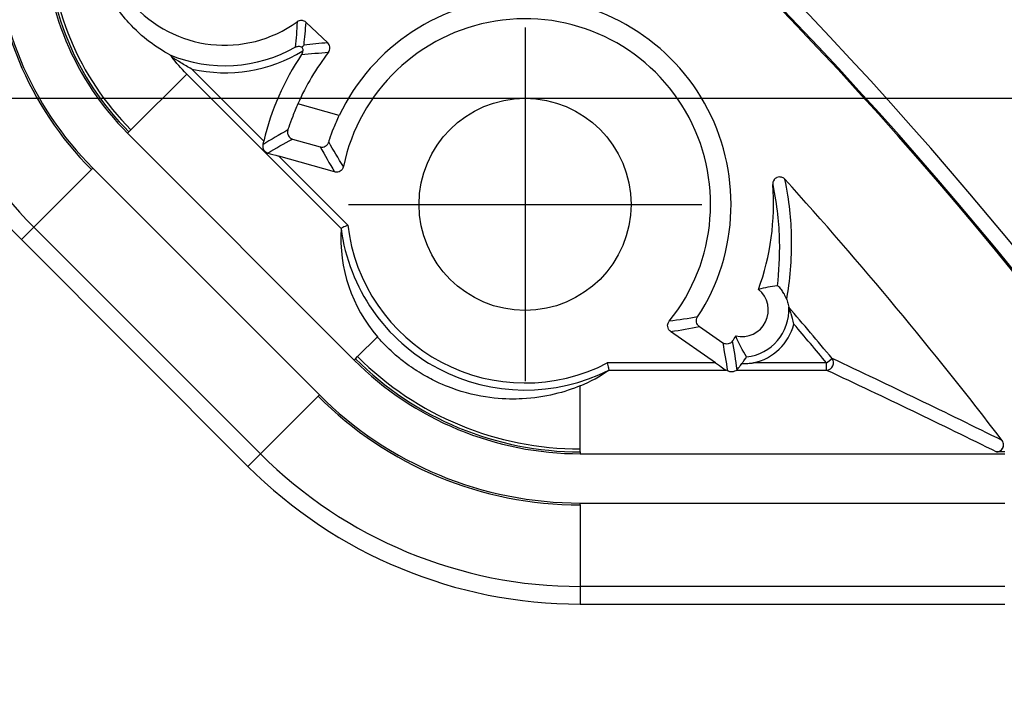
# Model space of a CAD drawing. Units: millimetres. Extents: x 0 to 2443, y 0 to 840.
# Drawn here: x 1797 to 1825, y 437 to 457 of the extents above; entities that cross this region are included whole.
import ezdxf

# ---------------------------------------------------------------- set-up
doc = ezdxf.new("R2010")
doc.units = ezdxf.units.MM
doc.header["$LTSCALE"] = 3
doc.linetypes.add('AM_ISO08W050', pattern=[18, 12, -1.5, 3, -1.5])
doc.linetypes.add('AM_ISO08W050x2', pattern=[9, 6, -0.75, 1.5, -0.75])
for name, color, linetype, lineweight in [('AM_5', 3, 'Continuous', 25), ('AM_7', 4, 'AM_ISO08W050', 25), ('ﾎﾞﾃﾞｨｰ', 2, 'Continuous', 25)]:
    doc.layers.add(name, color=color, linetype=linetype, lineweight=lineweight)
doc.styles.get("Standard").update_dxf_attribs({"font": 'ISOCP.SHX', "bigfont": 'EXTFONT.SHX'})
doc.dimstyles.new('AM_ISO$0', dxfattribs={"dimtxt": 3.5, "dimasz": 2.5, "dimexe": 1, "dimexo": 1, "dimgap": 1.5, "dimtad": 1, "dimdsep": 46, "dimtxsty": 'Standard', "dimblk": 'OPEN30', "dimcen": 0, "dimclrd": 3, "dimclre": 3, "dimclrt": 2, "dimadec": 0, "dimazin": 2, "dimtp": 0.1, "dimtm": 0.1, "dimtfac": 0.71, "dimtmove": 0, "dimatfit": 3, "dimldrblk": 'OPEN30', "dimfxl": 0, "dimlwd": -1, "dimlwe": -1, "dimarcsym": 0})

# ---------------------------------------------------------------- blocks, each defined once
blk = doc.blocks.new('_Open30')
at = {"color": 0, "linetype": 'ByBlock', "lineweight": -2}
for p, q in [((-1, 0.2679), (0, 0)), ((0, 0), (-1, -0.2679)), ((0, 0), (-1, 0))]:
    blk.add_line(p, q, dxfattribs=at)
blk = doc.blocks.new('*D38')
at = {"layer": 'AM_5', "color": 3, "transparency": 16777216}
for p, q in [((1673.701, 377.294), (1673.701, 490.689)), ((1852.631, 377.294), (1852.631, 490.689)), ((1681.201, 487.689), (1845.131, 487.689))]:
    blk.add_line(p, q, dxfattribs=at)
at = {"layer": 'Defpoints', "color": 0, "transparency": 16777216}
for p in [(1852.631, 487.689), (1673.701, 374.294), (1852.631, 374.294)]:
    blk.add_point(p, dxfattribs=at)
at = {"layer": 'AM_5', "color": 3, "transparency": 16777216, "xscale": 7.5, "yscale": 7.5, "zscale": 7.5, "rotation": 180}
blk.add_blockref('_Open30', (1673.701, 487.689), dxfattribs=at)
at = {"layer": 'AM_5', "color": 3, "transparency": 16777216, "xscale": 7.5, "yscale": 7.5, "zscale": 7.5}
blk.add_blockref('_Open30', (1852.631, 487.689), dxfattribs=at)
at = {"layer": 'AM_5', "color": 2, "transparency": 16777216, "insert": (1763.166, 497.439), "char_height": 10.5, "attachment_point": 5}
blk.add_mtext('179', dxfattribs=at)
blk = doc.blocks.new('*D47')
at = {"layer": 'AM_5', "color": 3, "transparency": 16777216}
for p, q in [((1771.166, 454.294), (1896.178, 454.294)), ((1893.178, 446.794), (1893.178, 301.794)), ((1771.166, 294.294), (1896.178, 294.294))]:
    blk.add_line(p, q, dxfattribs=at)
at = {"layer": 'Defpoints', "color": 0, "transparency": 16777216}
for p in [(1768.166, 454.294), (1768.166, 294.294), (1893.178, 294.294)]:
    blk.add_point(p, dxfattribs=at)
at = {"layer": 'AM_5', "color": 3, "transparency": 16777216, "xscale": 7.5, "yscale": 7.5, "zscale": 7.5}
for p, rotation in [((1893.178, 454.294), 90), ((1893.178, 294.294), 270)]:
    blk.add_blockref('_Open30', p, dxfattribs=dict(at, rotation=rotation))
at = {"layer": 'AM_5', "color": 2, "transparency": 16777216, "insert": (1883.428, 374.294), "char_height": 10.5, "attachment_point": 5, "rotation": 90}
blk.add_mtext('160', dxfattribs=at)

msp = doc.modelspace()

# ---------------------------------------------------------------- linework, layer by layer
at = {"layer": 'AM_7', "linetype": 'AM_ISO08W050x2'}
for p, q in [((1811.66565787, 456.29438435), (1811.66565787, 446.29271926)), ((1806.66533714, 451.2935518), (1816.6659786, 451.2935518))]:
    msp.add_line(p, q, dxfattribs=at)
at = {"layer": 'ﾎﾞﾃﾞｨｰ'}
for p, q in [((1806.08282892, 455.86135449), (1805.4686529, 456.43940251)), ((1804.26915529, 453.08491286), (1802.23715207, 455.11691608)), ((1800.51365102, 453.39959702), (1802.09272587, 454.97867187)), ((1802.09272587, 454.97867187), (1806.45870433, 450.61269341)), ((1806.4053359, 453.80709766), (1805.23628633, 454.13680374)), ((1800.45542665, 453.34137265), (1800.51365102, 453.39959702)), ((1800.45542665, 453.34137265), (1800.41838758, 453.30433358)), ((1800.41838758, 453.30433358), (1806.83141645, 446.89130471)), ((1805.08398535, 453.14078726), (1805.87096607, 452.91883574)), ((1806.64860672, 450.70546143), (1804.69856947, 452.65549868)), ((1806.27587122, 452.21065358), (1804.69856947, 452.65549868)), ((1799.39476648, 452.28071248), (1797.76461654, 450.65056255)), ((1799.39476648, 452.28071248), (1799.43180555, 452.31775155)), ((1799.43180555, 452.31775155), (1805.84483442, 445.90472268)), ((1797.76461654, 450.65056255), (1797.41127853, 450.29722453)), ((1804.17764541, 444.23753368), (1797.76461654, 450.65056255)), ((1797.41127853, 450.29722453), (1803.8243074, 443.88419566)), ((1816.602421, 447.83679305), (1817.25807356, 447.37770019)), ((1806.92667989, 446.98656815), (1807.48791882, 447.54780708)), ((1817.0582036, 446.80919033), (1815.78600148, 447.69999584)), ((1806.86845552, 446.92834378), (1806.92667989, 446.98656815)), ((1806.86845552, 446.92834378), (1806.83141645, 446.89130471)), ((1817.0582036, 446.80919033), (1813.99098683, 446.80919033)), ((1820.19950075, 446.80919033), (1818.13026492, 446.80919033)), ((1820.19950075, 446.80919033), (1820.35306232, 446.93713613)), ((1820.19950075, 446.60931217), (1820.19950075, 446.80919033)), ((1814.03922742, 446.60931217), (1817.34659597, 446.60931217)), ((1817.39335799, 446.58422314), (1817.34659597, 446.60931217)), ((1817.66116233, 446.60931217), (1820.19950075, 446.60931217)), ((1813.22875517, 444.3761631), (1813.22875517, 446.16370154)), ((1805.80779535, 445.86768361), (1804.17764541, 444.23753368)), ((1805.80779535, 445.86768361), (1805.84483442, 445.90472268)), ((1804.17764541, 444.23753368), (1803.8243074, 443.88419566)), ((1813.22875517, 444.2938214), (1813.22875517, 444.3761631)), ((1813.22875517, 444.2938214), (1813.22875517, 444.24144025)), ((1813.22875517, 444.24144025), (1825.24716545, 444.24144025)), ((1825.24716545, 444.2938214), (1825.00969645, 444.2938214)), ((1813.22875517, 442.84620256), (1825.24716545, 442.84620256)), ((1813.22875517, 442.7938214), (1813.22875517, 442.84620256)), ((1813.22875517, 442.7938214), (1813.22875517, 440.48844126)), ((1813.22875517, 440.48844126), (1813.22875517, 439.98874585)), ((1825.24716545, 440.48844126), (1813.22875517, 440.48844126)), ((1813.22875517, 439.98874585), (1825.24716544, 439.98874585))]:
    msp.add_line(p, q, dxfattribs=at)
msp.add_circle((1811.66565787, 451.2935518), 3, dxfattribs=at)
for centre, radius, start, end in [((1733.16565787, 374.2935518), 119.46507923, 307.7641363847, 52.2358636153), ((1733.16565787, 374.2935518), 119.03492077, 307.7524914905, 52.2475085095), ((1733.16565787, 374.2935518), 119, 307.7583380929, 52.2416619071), ((1803.16565787, 459.2935518), 3.5, 327.641077211, 305.830331967), ((1806.10867989, 458.99484286), 12.30013638, 179.999285365, 225.000714632), ((1806.10867424, 458.99484052), 9.49505517, 179.999060108, 225.000939891), ((1806.10867424, 458.99484052), 7.99505517, 179.998883778, 225.001116218), ((1806.10867446, 458.99484061), 7.91271369, 179.998872815, 225.001127182), ((1811.66565787, 451.2935518), 5.83, 326.900636129, 154.460074551), ((1811.66565787, 451.2935518), 5.24966329, 320.997938923, 168.252061077), ((1803.16565787, 459.2935518), 4.07860657, 247.65356661, 299.348013045), ((1803.16565787, 459.2935518), 4.27859895, 257.466426953, 301.12183038), ((1811.66565787, 451.2935518), 7.03, 142.291662445, 156.14361538), ((1811.66565787, 451.2935518), 7.61033671, 146.170651217, 166.385666647), ((1733.16565787, 374.2935518), 115.8, 37.3921558864, 42.1482862592), ((1811.66565787, 451.2935518), 7.03, 339.970216385, 4.548043612), ((1811.66565787, 451.2935518), 5.25139343, 187.451349541, 296.870015439), ((1811.66565787, 451.2935518), 5.05140105, 186.685606781, 297.408627537), ((1817.79992724, 448.30166873), 0.75, 256.855517924, 51.144482076), ((1817.79992724, 448.30166873), 1.32860657, 275.757176675, 3.616862968), ((1733.16565787, 374.2935518), 113.48450924, 39.8006894992, 40.7589080582), ((1817.79992724, 448.30166873), 1.52859895, 282.480355901, 344.908262257), ((1733.16565787, 374.2935518), 113.28463107, 39.8006894992, 40.5250403235), ((1811.66565787, 451.2935518), 7.03, 326.67794215, 328.029783615), ((1813.22857873, 453.28821747), 8.91205438, 224.998865673, 270.00113433), ((1813.22857865, 453.28821726), 8.99439586, 224.998875508, 270.001124496), ((1813.22857865, 453.28821726), 10.49439586, 224.999036227, 270.000963774), ((1813.22858093, 453.28822277), 13.29947693, 224.999249335, 270.000750668)]:
    msp.add_arc(centre, radius, start, end, dxfattribs=at)
for centre, major_axis, ratio, start_param, end_param in [((1806.11814274, 458.99876013), (10.91265338, 4.51731547), 0.9995511471, 2.7492769104, 3.5343546305), ((1805.22439678, 455.6341271), (-0.0286263, -0.17485333), 0.8598140065, 1.0826739968, 1.6916334561), ((1804.69604366, 452.65802449), (-0.39395517, 0.11112066), 0.0042638858, 0.6669229007, 1.5784104754), ((1810.87198257, 450.4998765), (-3.17591065, -3.17591065), 0.968270413, 5.4561825908, 6.2128876468), ((1806.48776243, 450.5834937), (0.02909971, -0.02917024), 0.0600382275, 3.1212695834, 3.1951658518), ((1819.39339953, 448.07503818), (0.26746315, -0.31077918), 0.0189352827, 3.1744737418, 3.198000333), ((1817.06124656, 446.80919033), (0.28564406, -0.19999489), 0.0050052699, 4.7052402915, 6.2411300332), ((1820.19950075, 446.80919033), (0.08483879, 0.18111427), 0.9966286174, 3.5809629444, 5.8438150163), ((1811.66565787, 450.20582574), (0, -4.35256176), 0.968270413, 0.3799665328, 0.5982186819), ((1825.00969645, 444.49369957), (0.08862651, 0.17929122), 0.9969093255, 3.6019135234, 5.1604147588), ((1813.23302808, 453.29895234), (-4.90548513, -11.83503284), 0.9995304583, 5.8908881707, 6.6759515435)]:
    msp.add_ellipse(centre, major_axis=major_axis, ratio=ratio, start_param=start_param, end_param=end_param, dxfattribs=at)
for points, knots in [([(1796.66600022, 458.99499627), (1796.66600022, 457.75511257), (1796.91009805, 456.52727277), (1797.85966136, 454.23482422), (1798.55544953, 453.19410756), (1799.43180555, 452.31775155)], [0, 0, 0, 0, 0.37196511154, 0.37196511154, 0.74408426771, 0.74408426771, 0.74408426771, 0.74408426771]), ([(1798.06123791, 458.99499627), (1798.06123791, 457.93829937), (1798.26926811, 456.89187535), (1799.07852039, 454.93816745), (1799.67150264, 454.05121852), (1800.41838758, 453.30433358)], [0, 0, 0, 0, 0.31700906992, 0.31700906992, 0.63414692065, 0.63414692065, 0.63414692065, 0.63414692065]), ([(1801.61494785, 455.52124085), (1801.240592, 455.72198388), (1800.83191871, 456.01026258), (1800.1941201, 456.7134069), (1799.86591824, 457.15041647), (1799.52472827, 458.04540842), (1799.39792034, 458.46622593), (1799.36471131, 458.99499627)], [0.000001, 0.000001, 0.000001, 0.000001, 1.4951627109, 1.4951627109, 2.5224097196, 2.5224097196, 2.9903279488, 2.9903279488, 2.9903279488, 2.9903279488]), ([(1805.4686529, 456.43940251), (1805.45190699, 456.45516337), (1805.43236112, 456.46795896), (1805.41127919, 456.47714628), (1805.39773225, 456.48304993), (1805.38203371, 456.48816922), (1805.36410749, 456.49109388), (1805.3578826, 456.49210947), (1805.35139307, 456.49285308), (1805.34465372, 456.49326544), (1805.32169738, 456.49467006), (1805.29849616, 456.49206482), (1805.27637912, 456.48575008), (1805.25424261, 456.47942978), (1805.23317687, 456.46938906), (1805.21451225, 456.45591269)], [0, 0, 0, 0, 0.006898894969, 0.006898894969, 0.006898894969, 0.011332027767, 0.011332027767, 0.011332027767, 0.01287143661, 0.01287143661, 0.01287143661, 0.018115148046, 0.018115148046, 0.018115148046, 0.023363474514, 0.023363474514, 0.023363474514, 0.023363474514]), ([(1806.10398208, 455.59339627), (1806.11832843, 455.61195269), (1806.12916001, 455.63312433), (1806.13616909, 455.65550773), (1806.14382315, 455.67995086), (1806.14692523, 455.70585945), (1806.14504994, 455.73140143), (1806.14451742, 455.73865456), (1806.14360251, 455.74562294), (1806.14237682, 455.75228492), (1806.13860678, 455.77277616), (1806.13199373, 455.79031195), (1806.12465613, 455.80498045), (1806.11413797, 455.82600714), (1806.0999488, 455.84524166), (1806.08282892, 455.86135449)], [0, 0, 0, 0, 0.007036637548, 0.007036637548, 0.007036637548, 0.014720791933, 0.014720791933, 0.014720791933, 0.016902851632, 0.016902851632, 0.016902851632, 0.023614531569, 0.023614531569, 0.023614531569, 0.033235454466, 0.033235454466, 0.033235454466, 0.033235454466]), ([(1805.16463661, 455.73839843), (1805.19039879, 455.75257384), (1805.22032806, 455.7612127), (1805.25190146, 455.76265199), (1805.2683759, 455.76340299), (1805.28559952, 455.76219399), (1805.30294961, 455.75849088), (1805.31900407, 455.75506431), (1805.33530456, 455.74947066), (1805.35133791, 455.74138987)], [-0.000169886915, -0.000169886915, -0.000169886915, -0.000169886915, 0.012641460186, 0.012641460186, 0.012641460186, 0.019326195875, 0.019326195875, 0.019326195875, 0.025511745688, 0.025511745688, 0.025511745688, 0.025511745688]), ([(1805.35133364, 455.74138141), (1805.37242581, 455.76182343), (1805.39188373, 455.7805127), (1805.40951094, 455.79729454), (1805.40986625, 455.79763274), (1805.41022075, 455.79797008)], [0.00318656114, 0.00318656114, 0.00318656114, 0.00318656114, 0.81705746918, 0.81705746918, 0.83383919633, 0.83383919633, 0.83383919633, 0.83383919633]), ([(1805.35135477, 455.74134422), (1805.35473175, 455.73537576), (1805.35794322, 455.72900397), (1805.36089254, 455.72222865), (1805.36607705, 455.71031854), (1805.37029334, 455.69753206), (1805.3731585, 455.68399662), (1805.37425362, 455.67882311), (1805.37515019, 455.67354082), (1805.37583498, 455.66816137), (1805.37740235, 455.65584867), (1805.37781668, 455.64339271), (1805.37710302, 455.63095178)], [-0.023069685751, -0.023069685751, -0.023069685751, -0.023069685751, -0.02060858355, -0.02060858355, -0.02060858355, -0.016282292888, -0.016282292888, -0.016282292888, -0.014628699117, -0.014628699117, -0.014628699117, -0.01084388596, -0.01084388596, -0.01084388596, -0.01084388596]), ([(1801.67153811, 455.45584035), (1801.66064995, 455.46887521), (1801.6502501, 455.48132864), (1801.6413256, 455.49188574), (1801.63498655, 455.49938444), (1801.62927149, 455.50606701), (1801.62474881, 455.51117636), (1801.62144344, 455.51491048), (1801.61879089, 455.51778537), (1801.61700921, 455.51951131), (1801.61605866, 455.52043213), (1801.61536477, 455.52101729), (1801.61494784, 455.52124087)], [-0.103820849723, -0.103820849723, -0.103820849723, -0.103820849723, -0.096189622895, -0.096189622895, -0.096189622895, -0.090769175992, -0.090769175992, -0.090769175992, -0.086807686022, -0.086807686022, -0.086807686022, -0.084694169526, -0.084694169526, -0.084694169526, -0.084694169526]), ([(1802.09272587, 454.97867187), (1802.09023172, 454.98119892), (1802.08773992, 454.98372833), (1802.08525048, 454.98626009), (1801.93132609, 455.14280109), (1801.79402388, 455.30053647), (1801.67153747, 455.45583971)], [-0.6070020265, -0.6070020265, -0.6070020265, -0.6070020265, -0.605850359046, -0.605850359046, -0.605850359046, -0.534641782417, -0.534641782417, -0.534641782417, -0.534641782417]), ([(1802.23715207, 455.11691608), (1802.23507979, 455.11805376), (1802.23300793, 455.11919229), (1802.12827394, 455.1767998), (1802.02312289, 455.23742446), (1801.8282593, 455.35511564), (1801.74124271, 455.4104464), (1801.67153772, 455.4558399)], [-0.000709209754, -0.000709209754, -0.000709209754, -0.000709209754, 0, 0, 0.035150446513, 0.035150446513, 0.069060982477, 0.069060982477, 0.069060982477, 0.069060982477]), ([(1805.23628633, 454.13680374), (1805.23611893, 454.1364252), (1805.23595159, 454.13604672), (1805.18483616, 454.02040883), (1805.13370289, 453.89601978), (1805.0453824, 453.66499671), (1805.00801617, 453.55843866), (1804.9705951, 453.44700088), (1804.96202856, 453.4210364), (1804.95409741, 453.3966852)], [0.152013551868, 0.152013551868, 0.152013551868, 0.152013551868, 0.152137670696, 0.152137670696, 0.189943012901, 0.189943012901, 0.227748355106, 0.227748355106, 0.239821571397, 0.239821571397, 0.239821571397, 0.239821571397]), ([(1806.11246426, 453.05709025), (1806.12103626, 453.08521803), (1806.13061164, 453.11567773), (1806.16872012, 453.23260467), (1806.20626787, 453.33965962), (1806.29734042, 453.57014136), (1806.35101123, 453.69340757), (1806.4053359, 453.80709766)], [-0.547438445074, -0.547438445074, -0.547438445074, -0.547438445074, -0.533253114988, -0.533253114988, -0.495321686898, -0.495321686898, -0.457541029061, -0.457541029061, -0.457541029061, -0.457541029061]), ([(1804.95409741, 453.3966852), (1804.94524359, 453.36950114), (1804.94238466, 453.34056216), (1804.94730408, 453.2926035), (1804.95297241, 453.26275889), (1804.99565536, 453.18864601), (1805.03635389, 453.15569269), (1805.08306037, 453.1410708), (1805.08352341, 453.14092787), (1805.08398669, 453.14078689)], [0.000000999994, 0.000000999994, 0.000000999994, 0.000000999994, 0.013951700319, 0.013951700319, 0.023423668324, 0.023423668324, 0.036433807141, 0.036433807141, 0.036563942054, 0.036563942054, 0.036563942054, 0.036563942054]), ([(1804.26915529, 453.08491286), (1804.26907165, 453.08456747), (1804.26898811, 453.08422241), (1804.26214231, 453.05593474), (1804.25507499, 453.02579119), (1804.24738143, 452.99183233), (1804.24612712, 452.98625555), (1804.24490313, 452.98077717)], [0.032495498616, 0.032495498616, 0.032495498616, 0.032495498616, 0.032601902469, 0.032601902469, 0.041226838951, 0.041226838951, 0.042946376304, 0.042946376304, 0.042946376304, 0.042946376304]), ([(1804.24490313, 452.98077717), (1804.24159834, 452.96598544), (1804.24017502, 452.95120031), (1804.24043674, 452.92180282), (1804.24225897, 452.9070414), (1804.25028687, 452.87244112), (1804.25783329, 452.854194), (1804.27312885, 452.82745912), (1804.28085719, 452.81648971), (1804.29309202, 452.80255419), (1804.29616013, 452.79927935), (1804.30647775, 452.78896236), (1804.31457804, 452.781833), (1804.34248592, 452.7615675), (1804.36344326, 452.75085072), (1804.38620866, 452.74429613)], [-0.042702384588, -0.042702384588, -0.042702384588, -0.042702384588, -0.036673629769, -0.036673629769, -0.030388039154, -0.030388039154, -0.021351188927, -0.021351188927, -0.014950124131, -0.014950124131, -0.012911466893, -0.012911466893, -0.008378878234, -0.008378878234, -0.000000352853, -0.000000352853, -0.000000352853, -0.000000352853]), ([(1805.87096752, 452.91883533), (1805.87141932, 452.91871783), (1805.87187188, 452.91860197), (1805.91782372, 452.90702553), (1805.96794028, 452.91293876), (1806.03350904, 452.9465321), (1806.05503698, 452.96331827), (1806.08969435, 453.00487765), (1806.10385523, 453.02884097), (1806.11246426, 453.05709025)], [-0.000356667673, -0.000356667673, -0.000356667673, -0.000356667673, 0, 0, 0.03581737618, 0.03581737618, 0.055126021194, 0.055126021194, 0.071991420069, 0.071991420069, 0.071991420069, 0.071991420069]), ([(1806.52596034, 452.36241754), (1806.52291301, 452.34776428), (1806.51812229, 452.33349901), (1806.51181406, 452.31992668), (1806.50550607, 452.30635488), (1806.4976826, 452.2934801), (1806.48857224, 452.28160626), (1806.47354902, 452.26202601), (1806.45499526, 452.24512706), (1806.43390533, 452.23231744), (1806.4128133, 452.21950654), (1806.3892632, 452.21083497), (1806.36496415, 452.20653216), (1806.35020252, 452.20391821), (1806.33514501, 452.20291313), (1806.32016862, 452.20357962), (1806.30519162, 452.20424613), (1806.29030026, 452.20658417), (1806.27587122, 452.21065358)], [-0.032778559459, -0.032778559459, -0.032778559459, -0.032778559459, -0.028289434629, -0.028289434629, -0.028289434629, -0.023800483498, -0.023800483498, -0.023800483498, -0.016398090265, -0.016398090265, -0.016398090265, -0.008994960059, -0.008994960059, -0.008994960059, -0.004497573204, -0.004497573204, -0.004497573204, 0, 0, 0, 0]), ([(1819.02100219, 452.00133682), (1819.01066165, 452.01276154), (1818.99895245, 452.02292992), (1818.9862496, 452.03165291), (1818.97355208, 452.04037223), (1818.95985263, 452.04765357), (1818.94552286, 452.05330159), (1818.92984533, 452.05948083), (1818.91386105, 452.06357381), (1818.89757931, 452.06561126), (1818.88845577, 452.06675295), (1818.87923448, 452.06724085), (1818.8699109, 452.06707388), (1818.84372475, 452.06660494), (1818.8176182, 452.06095417), (1818.79354569, 452.05063071), (1818.78215869, 452.04574743), (1818.77176691, 452.04005507), (1818.76235732, 452.03383338), (1818.74958279, 452.02538675), (1818.73861437, 452.01598172), (1818.72921725, 452.00623803), (1818.72253969, 451.99931419), (1818.71660751, 451.99215964), (1818.71137067, 451.98492813), (1818.70089858, 451.97046734), (1818.69319741, 451.95573379), (1818.68753858, 451.9415965), (1818.68181128, 451.9272881), (1818.677695, 451.91233051), (1818.67531662, 451.89710308), (1818.67293665, 451.88186543), (1818.67229885, 451.86636991), (1818.67352177, 451.85099567)], [0.000000000001, 0.000000000001, 0.000000000001, 0.000000000001, 0.004622832213, 0.004622832213, 0.004622832213, 0.009243720062, 0.009243720062, 0.009243720062, 0.014299216025, 0.014299216025, 0.014299216025, 0.017132081592, 0.017132081592, 0.017132081592, 0.025088444569, 0.025088444569, 0.025088444569, 0.028852033055, 0.028852033055, 0.028852033055, 0.033961513073, 0.033961513073, 0.033961513073, 0.037592293111, 0.037592293111, 0.037592293111, 0.044852732347, 0.044852732347, 0.044852732347, 0.052201040328, 0.052201040328, 0.052201040328, 0.059554276353, 0.059554276353, 0.059554276353, 0.059554276353]), ([(1819.07010796, 448.59840671), (1819.16513044, 449.13481957), (1819.22036468, 449.71508132), (1819.19772156, 450.85708517), (1819.14981962, 451.38725341), (1819.02100219, 452.00133682)], [-6.3818931391, -6.3818931391, -6.3818931391, -6.3818931391, -2.7461054454, -2.7461054454, -0.0199592274, -0.0199592274, -0.0199592274, -0.0199592274]), ([(1818.67352177, 451.85099567), (1818.80029281, 451.25489261), (1818.84862004, 450.73969283), (1818.87033071, 449.80757703), (1818.84676703, 449.38744941), (1818.79913306, 448.99305456)], [0.0204839354, 0.0204839354, 0.0204839354, 0.0204839354, 2.7461054455, 2.7461054455, 5.3576169559, 5.3576169559, 5.3576169559, 5.3576169559]), ([(1806.64860672, 450.70546143), (1806.62306171, 450.69308894), (1806.59768134, 450.68075092), (1806.57402458, 450.66921512), (1806.55146048, 450.65821214), (1806.53077203, 450.64808966), (1806.51324672, 450.63949755), (1806.49668225, 450.63137652), (1806.48324621, 450.62477182), (1806.47382156, 450.6201353), (1806.4646816, 450.61563884), (1806.45952298, 450.61309668), (1806.45870433, 450.61269341)], [-0.000211966802, -0.000211966802, -0.000211966802, -0.000211966802, 0.008303098058, 0.008303098058, 0.008303098058, 0.016424867994, 0.016424867994, 0.016424867994, 0.024101356108, 0.024101356108, 0.024101356108, 0.031545958397, 0.031545958397, 0.031545958397, 0.031545958397]), ([(1819.07010796, 448.59840671), (1819.04997838, 448.65827275), (1819.02562781, 448.71115024), (1818.99930806, 448.76057926), (1818.99516257, 448.76811196), (1818.96752653, 448.81680408), (1818.94364986, 448.85190243), (1818.91227911, 448.89277187), (1818.90345154, 448.90363517), (1818.87954122, 448.9314574), (1818.86498201, 448.94649838), (1818.84993107, 448.96044167), (1818.84797766, 448.96221553), (1818.8256431, 448.98209603), (1818.80725781, 448.99428121), (1818.79913315, 448.99305456)], [0, 0, 0, 0, 0.20653450586, 0.20653450586, 0.24482033023, 0.24482033023, 0.46078477603, 0.46078477603, 0.5471663255, 0.5471663255, 0.70149153338, 0.70149153338, 0.72498687344, 0.72498687344, 0.97538641322, 0.97538641322, 0.97538641322, 0.97538641322]), ([(1819.07010796, 448.59840671), (1819.08637623, 448.55013275), (1819.09877463, 448.505844), (1819.11549753, 448.4367698), (1819.12112391, 448.41067986), (1819.12588749, 448.38548288)], [-1.28801307778, -1.28801307778, -1.28801307778, -1.28801307778, -1.12906754868, -1.12906754868, -1.02703358579, -1.02703358579, -1.02703358579, -1.02703358579]), ([(1819.2758051, 447.90367463), (1819.27549016, 447.9050702), (1819.27517435, 447.90646559), (1819.25099884, 448.01297061), (1819.22178285, 448.11583069), (1819.17820352, 448.2481761), (1819.16274615, 448.29066463), (1819.14482635, 448.33782765), (1819.13878202, 448.35327355), (1819.13149096, 448.37156399), (1819.12919506, 448.37724713), (1819.12685462, 448.38301482), (1819.12628156, 448.38442121), (1819.12603014, 448.3850376)], [-0.000429199235, -0.000429199235, -0.000429199235, -0.000429199235, 0, 0, 0.032335459979, 0.032335459979, 0.051492541533, 0.051492541533, 0.060744936071, 0.060744936071, 0.065900891989, 0.065900891989, 0.068809695317, 0.068809695317, 0.068809695317, 0.068809695317]), ([(1816.602421, 447.83679305), (1816.58081255, 447.85192345), (1816.56242045, 447.87152566), (1816.54833428, 447.89382893), (1816.53507238, 447.9148271), (1816.52560748, 447.93825073), (1816.52088823, 447.96263012), (1816.51616888, 447.98701003), (1816.51620965, 448.01227354), (1816.52067792, 448.03670318), (1816.52542612, 448.06266327), (1816.53518157, 448.08772344), (1816.54959334, 448.1098316)], [-0.030731329218, -0.030731329218, -0.030731329218, -0.030731329218, -0.022817971519, -0.022817971519, -0.022817971519, -0.015367672221, -0.015367672221, -0.015367672221, -0.007917212866, -0.007917212866, -0.007917212866, 0, 0, 0, 0]), ([(1815.78600148, 447.69999584), (1815.77374167, 447.70858026), (1815.76252657, 447.71861323), (1815.75254717, 447.72976689), (1815.74256817, 447.7409201), (1815.73382782, 447.75319049), (1815.72651508, 447.76624807), (1815.71445564, 447.78778135), (1815.70625368, 447.81150001), (1815.70281022, 447.83593447), (1815.69936643, 447.86037132), (1815.70069625, 447.88543252), (1815.70633584, 447.90945707), (1815.70976174, 447.92405133), (1815.71478257, 447.93828231), (1815.72130714, 447.95177888), (1815.72783197, 447.965276), (1815.73585871, 447.97803456), (1815.74529365, 447.98968489)], [-0.032778503668, -0.032778503668, -0.032778503668, -0.032778503668, -0.028289475424, -0.028289475424, -0.028289475424, -0.023800628372, -0.023800628372, -0.023800628372, -0.016398067162, -0.016398067162, -0.016398067162, -0.008994778184, -0.008994778184, -0.008994778184, -0.004497482383, -0.004497482383, -0.004497482383, 0, 0, 0, 0]), ([(1813.22875517, 446.16370154), (1812.79762551, 445.98587731), (1812.24744284, 445.82846842), (1811.16975897, 445.77353948), (1810.50320855, 445.78720344), (1809.54202379, 446.11050859), (1809.30824037, 446.19943736), (1808.91885202, 446.39621829), (1808.77038281, 446.47758563), (1808.54279414, 446.62238104), (1808.46917235, 446.67122415), (1808.33703723, 446.76519821), (1808.28282657, 446.80521401), (1808.17694704, 446.88702012), (1808.12894476, 446.92558252), (1808.02673765, 447.01064321), (1807.97591336, 447.0549737), (1807.85046645, 447.16807055), (1807.78191843, 447.23447096), (1807.63084602, 447.38671697), (1807.55150442, 447.47424819), (1807.48791882, 447.54780708)], [0, 0, 0, 0, 1.5340591817, 1.5340591817, 2.4870307152, 2.4870307152, 2.6963450103, 2.6963450103, 2.7944634479, 2.7944634479, 2.8327793784, 2.8327793784, 2.8574993318, 2.8574993318, 2.8794537517, 2.8794537517, 2.9060255221, 2.9060255221, 2.9526674141, 2.9526674141, 3.0309795104, 3.0309795104, 3.0309795104, 3.0309795104]), ([(1817.5398973, 447.43165963), (1817.53206377, 447.41974423), (1817.52289089, 447.40873414), (1817.51265524, 447.39880588), (1817.50241975, 447.38887777), (1817.49112479, 447.38003463), (1817.47904901, 447.37245109), (1817.45809436, 447.35929167), (1817.43474743, 447.34989927), (1817.41045077, 447.34523639), (1817.38615152, 447.34057301), (1817.36098659, 447.34065768), (1817.33665214, 447.34512591), (1817.32259994, 447.34770614), (1817.30880785, 447.3517512), (1817.2956012, 447.35720136), (1817.28239433, 447.36265161), (1817.26977708, 447.36950529), (1817.25807356, 447.37770019)], [-0.031970252168, -0.031970252168, -0.031970252168, -0.031970252168, -0.027693254212, -0.027693254212, -0.027693254212, -0.023416323312, -0.023416323312, -0.023416323312, -0.015994729041, -0.015994729041, -0.015994729041, -0.008572346061, -0.008572346061, -0.008572346061, -0.004286209069, -0.004286209069, -0.004286209069, 0, 0, 0, 0]), ([(1817.80123586, 446.79113034), (1817.81077588, 446.8041482), (1817.82021661, 446.81713713), (1817.82942456, 446.82990741), (1817.85085101, 446.85962322), (1817.87042946, 446.88735148), (1817.8867168, 446.91078041), (1817.8993221, 446.92891281), (1817.91036404, 446.94505502), (1817.91857949, 446.95725237), (1817.9252898, 446.96721506), (1817.92998337, 446.97434587), (1817.93204227, 446.97767307), (1817.9328591, 446.97899309), (1817.93324635, 446.97969099), (1817.93320333, 446.97976371)], [0.036683212351, 0.036683212351, 0.036683212351, 0.036683212351, 0.041396846602, 0.041396846602, 0.041396846602, 0.052365243205, 0.052365243205, 0.052365243205, 0.060854036088, 0.060854036088, 0.060854036088, 0.067787606221, 0.067787606221, 0.067787606221, 0.07053840097, 0.07053840097, 0.07053840097, 0.07053840097]), ([(1806.83141645, 446.89130471), (1807.67140195, 446.05131921), (1808.66858771, 445.38486598), (1810.86491225, 444.47511853), (1812.0413337, 444.24144025), (1813.22875517, 444.24144025)], [0, 0, 0, 0, 0.35637566582, 0.35637566582, 0.71289622384, 0.71289622384, 0.71289622384, 0.71289622384]), ([(1813.99098683, 446.80919033), (1813.99725569, 446.78348284), (1814.00345661, 446.75794637), (1814.00924487, 446.73402336), (1814.01505986, 446.70998989), (1814.0203671, 446.6879637), (1814.02486357, 446.66925583), (1814.0292313, 446.65108361), (1814.03275245, 446.63638414), (1814.03522262, 446.62606172), (1814.03765376, 446.61590235), (1814.03901579, 446.61019804), (1814.03922742, 446.60931217)], [-0.031247655412, -0.031247655412, -0.031247655412, -0.031247655412, -0.02331860689, -0.02331860689, -0.02331860689, -0.015352946278, -0.015352946278, -0.015352946278, -0.007615363101, -0.007615363101, -0.007615363101, 0, 0, 0, 0]), ([(1817.66717551, 446.61601736), (1817.66913696, 446.61840748), (1817.67157069, 446.62140938), (1817.68275784, 446.63533872), (1817.69477914, 446.65057137), (1817.72202513, 446.6856439), (1817.73959245, 446.70855896), (1817.77230052, 446.75199628), (1817.78707531, 446.77185914), (1817.80123586, 446.79113034)], [-0.062414094702, -0.062414094702, -0.062414094702, -0.062414094702, -0.059691267789, -0.059691267789, -0.051693144806, -0.051693144806, -0.04264488947, -0.04264488947, -0.03567449544, -0.03567449544, -0.03567449544, -0.03567449544]), ([(1817.80123586, 446.79113034), (1817.81339824, 446.79113561), (1817.82556077, 446.79121432), (1817.83772432, 446.7913665), (1817.86918233, 446.79176007), (1817.90062069, 446.79264467), (1817.9320475, 446.79401905), (1817.98050877, 446.7961384), (1818.02890001, 446.79942171), (1818.07716021, 446.80385037), (1818.08932436, 446.80496663), (1818.10148177, 446.80615574), (1818.11363148, 446.80741735), (1818.11917755, 446.80799324), (1818.12472207, 446.80858425), (1818.13026492, 446.80919033)], [-0.031276869344, -0.031276869344, -0.031276869344, -0.031276869344, -0.02763135835, -0.02763135835, -0.02763135835, -0.018203151257, -0.018203151257, -0.018203151257, -0.003664513273, -0.003664513273, -0.003664513273, 0.000000000038, 0.000000000038, 0.000000000038, 0.001672765877, 0.001672765877, 0.001672765877, 0.001672765877]), ([(1817.66116233, 446.60931217), (1817.65269481, 446.60229133), (1817.61477715, 446.57210447), (1817.54647609, 446.56023129), (1817.53954064, 446.5592147), (1817.5273254, 446.55809599), (1817.52271543, 446.55777239), (1817.51613127, 446.55751706), (1817.51433683, 446.55746064), (1817.51105745, 446.55739926), (1817.50970495, 446.55738298), (1817.50702808, 446.55737345), (1817.50580301, 446.5573778), (1817.50317697, 446.55740446), (1817.50185511, 446.55742922), (1817.4985636, 446.55751112), (1817.49671137, 446.55758156), (1817.49141752, 446.55782176), (1817.48813213, 446.55804877), (1817.47585503, 446.55905556), (1817.46795578, 446.56021528), (1817.4284015, 446.56702642), (1817.40512687, 446.57790861), (1817.393358, 446.58422313)], [-0.15285749671, -0.15285749671, -0.15285749671, -0.15285749671, -0.08038824387, -0.08038824387, -0.07380417952, -0.07380417952, -0.07046405011, -0.07046405011, -0.06945732656, -0.06945732656, -0.06882347239, -0.06882347239, -0.06827122099, -0.06827122099, -0.06761789427, -0.06761789427, -0.06648862743, -0.06648862743, -0.06378101434, -0.06378101434, -0.05439502971, -0.05439502971, 0, 0, 0, 0]), ([(1817.66116233, 446.60931217), (1817.66148436, 446.60957918), (1817.6621813, 446.61028166), (1817.66320837, 446.61140844), (1817.66423532, 446.61253509), (1817.66558424, 446.61407831), (1817.66717551, 446.61601736)], [-0.0045918314323, -0.0045918314323, -0.0045918314323, -0.0045918314323, -0.0022957814216, -0.0022957814216, -0.0022957814216, -0.0000000000059, -0.0000000000059, -0.0000000000059, -0.0000000000059]), ([(1805.84483442, 445.90472268), (1806.81435268, 444.93520442), (1807.96532241, 444.16597459), (1810.50038755, 443.11591625), (1811.85823394, 442.84620256), (1813.22875517, 442.84620256)], [0, 0, 0, 0, 0.41133176129, 0.41133176129, 0.82283372522, 0.82283372522, 0.82283372522, 0.82283372522]), ([(1825.00969645, 444.2938214), (1825.02447062, 444.2938214), (1825.03922806, 444.29550293), (1825.05363685, 444.2987657), (1825.0709259, 444.30268069), (1825.08769734, 444.30886872), (1825.10337401, 444.31714295), (1825.11267719, 444.32205321), (1825.12096217, 444.32736302), (1825.1282776, 444.33275122), (1825.14126292, 444.34231559), (1825.15119598, 444.35207184), (1825.15876101, 444.36055477), (1825.16591448, 444.3685762), (1825.17243388, 444.37717127), (1825.17822813, 444.38622339), (1825.18210926, 444.39228672), (1825.18566725, 444.39855856), (1825.18887341, 444.40500425), (1825.19197977, 444.41124929), (1825.19475634, 444.41765849), (1825.1971765, 444.42420005), (1825.19843265, 444.42759534), (1825.19958804, 444.43101313), (1825.20064293, 444.43445506), (1825.20247766, 444.44044146), (1825.20400915, 444.44650074), (1825.20524976, 444.45264137), (1825.20776672, 444.46509947), (1825.20906237, 444.47779775), (1825.20917734, 444.49050741), (1825.20937271, 444.51210624), (1825.20615879, 444.53376602), (1825.19970712, 444.55438088), (1825.19287066, 444.57622526), (1825.18239992, 444.59689246), (1825.1684992, 444.615079)], [0.000000000011, 0.000000000011, 0.000000000011, 0.000000000011, 0.004432250839, 0.004432250839, 0.004432250839, 0.009750492208, 0.009750492208, 0.009750492208, 0.012906556568, 0.012906556568, 0.012906556568, 0.0185087546, 0.0185087546, 0.0185087546, 0.023806176199, 0.023806176199, 0.023806176199, 0.027354517255, 0.027354517255, 0.027354517255, 0.030792397186, 0.030792397186, 0.030792397186, 0.032576769475, 0.032576769475, 0.032576769475, 0.03568025608, 0.03568025608, 0.03568025608, 0.041976608305, 0.041976608305, 0.041976608305, 0.052676643561, 0.052676643561, 0.052676643561, 0.064014859111, 0.064014859111, 0.064014859111, 0.064014859111])]:
    msp.add_open_spline(points, degree=3, knots=knots, dxfattribs=at)
for points in [[(1805.21451225, 456.45591269), (1805.20527644, 456.21135662), (1805.18785636, 455.97272069), (1805.16463584, 455.73839799)], [(1805.41022075, 455.79797008), (1805.43446212, 456.00729767), (1805.45444084, 456.2206367), (1805.4686529, 456.43940251)], [(1806.08282892, 455.86135449), (1805.85526512, 455.84339015), (1805.63125306, 455.82208254), (1805.41021614, 455.79797442)], [(1805.34375568, 455.53038759), (1805.59338982, 455.5554001), (1805.84654268, 455.57668056), (1806.10398208, 455.59339627)], [(1804.95409741, 453.3966852), (1804.7097334, 453.2598283), (1804.47396478, 453.12105113), (1804.24490313, 452.98077717)], [(1804.38620866, 452.74429613), (1804.61190671, 452.87840475), (1804.84392883, 453.01072931), (1805.083984, 453.14078764)], [(1805.87096462, 452.91883615), (1805.99690576, 452.68532063), (1806.13091063, 452.44953154), (1806.27587122, 452.21065358)], [(1806.52596034, 452.36241754), (1806.37815463, 452.59603644), (1806.24126182, 452.82740108), (1806.11246426, 453.05709025)], [(1818.79897007, 448.99321986), (1818.629403, 448.96916459), (1818.44757828, 448.93577605), (1818.27044624, 448.88571656)], [(1816.54959334, 448.1098316), (1816.28873575, 448.0639043), (1816.02139207, 448.0232399), (1815.74529365, 447.98968489)], [(1815.78600148, 447.69999584), (1816.06689118, 447.73946716), (1816.33817408, 447.7856664), (1816.602421, 447.83679305)], [(1817.93320333, 446.97976371), (1817.82822513, 447.15587602), (1817.7163389, 447.35853618), (1817.62937169, 447.57131894)], [(1817.25807356, 447.37770019), (1817.30957316, 447.10872388), (1817.3541788, 446.84457398), (1817.393358, 446.58422313)], [(1817.66717551, 446.61601736), (1817.63071086, 446.88321294), (1817.58879921, 447.1546902), (1817.5398973, 447.43165963)], [(1825.1684992, 444.615079), (1823.60523674, 445.3891593), (1822.00238968, 446.16318523), (1820.35306232, 446.93713613)], [(1814.03911936, 446.60912937), (1814.03920364, 446.60918869), (1814.03924228, 446.60924995), (1814.03922742, 446.60931217)], [(1820.19950075, 446.60931217), (1821.84696744, 445.83759447), (1823.44807368, 445.06575646), (1825.00969645, 444.2938214)]]:
    msp.add_open_spline(points, degree=3, dxfattribs=at)

# ---------------------------------------------------------------- dimensions: what is measured, and where the dimension line sits
at = {"layer": 'AM_5'}
dim = msp.add_linear_dim(base=(1852.6307371, 487.68944908), p1=(1673.70057849, 374.2935518), p2=(1852.6307371, 374.2935518), dimstyle='AM_ISO$0', override={"dimscale": 3, "dimdec": 0}, dxfattribs=at)
dim.commit()
dim.dimension.update_dxf_attribs({"geometry": '*D38', "text_midpoint": (1763.1656578, 497.43944908)})
dim = msp.add_linear_dim(base=(1893.17783527, 294.2935518), p1=(1768.1659786, 454.2935518), p2=(1768.1659786, 294.2935518), angle=90, dimstyle='AM_ISO$0', override={"dimscale": 3}, dxfattribs=at)
dim.commit()
dim.dimension.update_dxf_attribs({"geometry": '*D47', "text_midpoint": (1883.42783527, 374.2935518)})

doc.saveas('drawing.dxf')
